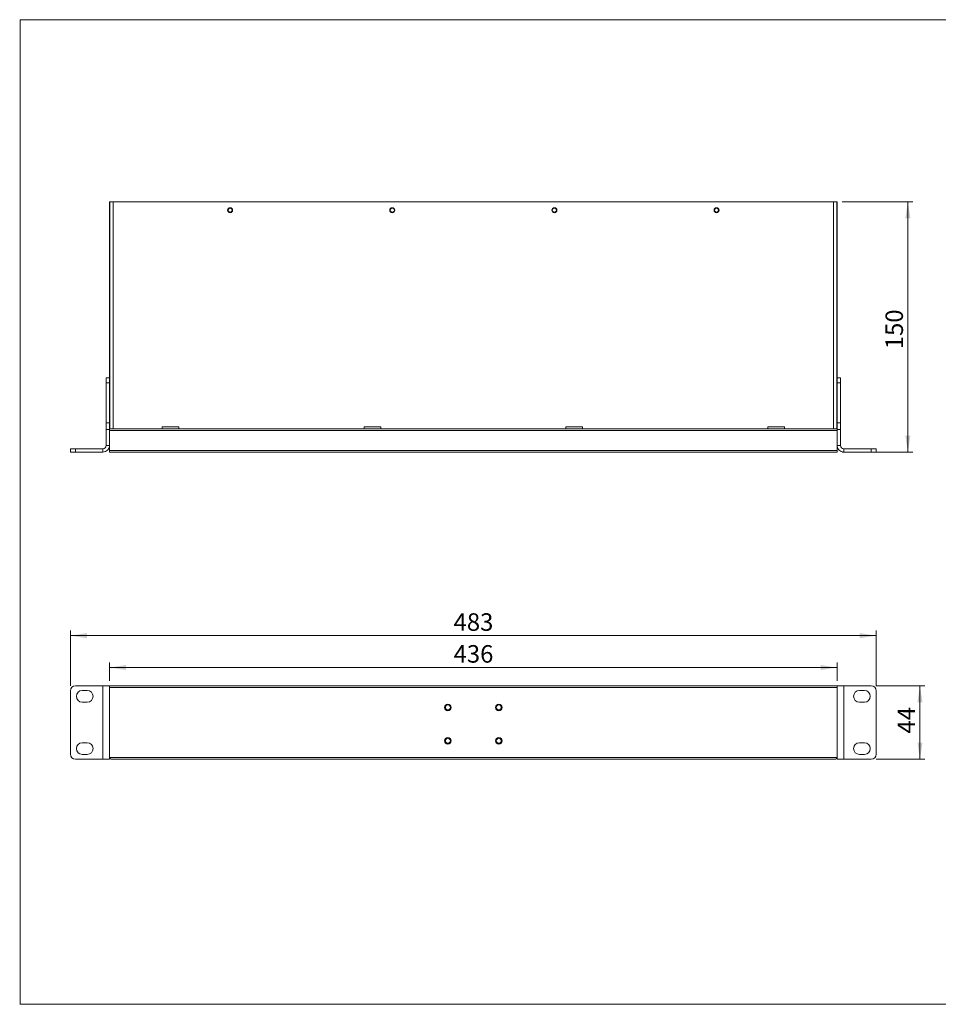
# Model space of a CAD drawing. Units: millimetres. Extents: x 8 to 290, y 6 to 203.
# Drawn here: x 8 to 191, y 6 to 203 of the extents above; entities that cross this region are included whole.
import ezdxf

# ---------------------------------------------------------------- set-up
doc = ezdxf.new("R2010")
doc.units = ezdxf.units.MM
doc.header["$MEASUREMENT"] = 0
doc.styles.add('SLDTEXTSTYLE0', font='GOTHIC.TTF', dxfattribs={"width": 0.913})
doc.dimstyles.new('SLDDIMSTYLE0', dxfattribs={"dimtxt": 3.5, "dimasz": 3.302, "dimexe": 0, "dimexo": 0.0625, "dimgap": 0.875, "dimtad": 1, "dimtoh": 1, "dimdec": 4, "dimlfac": 3, "dimrnd": 1e-09, "dimzin": 12, "dimdsep": 46, "dimtxsty": 'SLDTEXTSTYLE0', "dimsah": 1, "dimcen": 0.09, "dimadec": 0, "dimazin": 0, "dimtfac": 1, "dimtdec": 4, "dimtofl": 0, "dimtmove": 0, "dimatfit": 3, "dimfxl": 1, "dimfrac": 2, "dimtolj": 1, "dimtzin": 12, "dimarcsym": 0})

# ---------------------------------------------------------------- blocks, each defined once
blk = doc.blocks.new('*D1')
at = {"color": 7, "linetype": 'Continuous', "lineweight": 0, "transparency": 16777216}
for p, q in [((171.97, 166.59), (186.12, 166.59)), ((185.12, 166.59), (185.12, 116.59)), ((171.98, 116.59), (186.12, 116.59))]:
    blk.add_line(p, q, dxfattribs=at)
for points in [[(185.12, 166.59), (184.61, 163.28), (185.63, 163.28)], [(185.12, 116.59), (185.63, 119.89), (184.61, 119.89)]]:
    blk.add_solid(points, dxfattribs=at)
at = {"color": 7, "linetype": 'Continuous', "lineweight": 0, "transparency": 16777216, "insert": (180.65, 137.14), "char_height": 3.5, "attachment_point": 1, "rotation": 90, "style": 'SLDTEXTSTYLE0'}
blk.add_mtext('150', dxfattribs=at)
blk = doc.blocks.new('*D2')
at = {"color": 7, "linetype": 'Continuous', "lineweight": 0, "transparency": 16777216}
for p, q in [((178.82, 69.91), (188.54, 69.91)), ((187.54, 69.91), (187.54, 55.24)), ((178.82, 55.24), (188.54, 55.24))]:
    blk.add_line(p, q, dxfattribs=at)
for points in [[(187.54, 69.91), (187.04, 66.61), (188.05, 66.61)], [(187.54, 55.24), (188.05, 58.54), (187.04, 58.54)]]:
    blk.add_solid(points, dxfattribs=at)
at = {"color": 7, "linetype": 'Continuous', "lineweight": 0, "transparency": 16777216, "insert": (183.07, 60.35), "char_height": 3.5, "attachment_point": 1, "rotation": 90, "style": 'SLDTEXTSTYLE0'}
blk.add_mtext('44', dxfattribs=at)
blk = doc.blocks.new('*D3')
at = {"color": 7, "linetype": 'Continuous', "lineweight": 0, "transparency": 16777216}
for p, q in [((17.82, 69.91), (17.82, 80.91)), ((178.82, 69.91), (178.82, 80.91)), ((17.82, 79.91), (178.82, 79.91))]:
    blk.add_line(p, q, dxfattribs=at)
for points in [[(17.82, 79.91), (21.12, 79.4), (21.12, 80.42)], [(178.82, 79.91), (175.51, 80.42), (175.51, 79.4)]]:
    blk.add_solid(points, dxfattribs=at)
at = {"color": 7, "linetype": 'Continuous', "lineweight": 0, "transparency": 16777216, "insert": (94.37, 84.38), "char_height": 3.5, "attachment_point": 1, "style": 'SLDTEXTSTYLE0'}
blk.add_mtext('483', dxfattribs=at)
blk = doc.blocks.new('*D4')
at = {"color": 7, "linetype": 'Continuous', "lineweight": 0, "transparency": 16777216}
for p, q in [((25.65, 70.91), (25.65, 74.54)), ((25.65, 73.54), (170.98, 73.54)), ((170.98, 70.91), (170.98, 74.54))]:
    blk.add_line(p, q, dxfattribs=at)
for points in [[(25.65, 73.54), (28.95, 73.04), (28.95, 74.05)], [(170.98, 73.54), (167.68, 74.05), (167.68, 73.04)]]:
    blk.add_solid(points, dxfattribs=at)
at = {"color": 7, "linetype": 'Continuous', "lineweight": 0, "transparency": 16777216, "insert": (94.37, 78.02), "char_height": 3.5, "attachment_point": 1, "style": 'SLDTEXTSTYLE0'}
blk.add_mtext('436', dxfattribs=at)

msp = doc.modelspace()

# ---------------------------------------------------------------- linework, layer by layer
at = {"color": 250, "linetype": 'Continuous', "lineweight": 15, "true_color": 0x191924}
for p, q in [((7.775887, 202.975692), (289.780301, 202.975692)), ((7.775887, 6.257874), (7.775887, 202.975692)), ((7.691203, 6.257874), (96.954703, 6.257874)), ((7.775887, 6.257874), (289.780301, 6.257874))]:
    msp.add_line(p, q, dxfattribs=at)
at = {"color": 7, "linetype": 'Continuous', "lineweight": 15}
for p, q in [((25.648856, 166.252714), (25.648856, 166.586048)), ((25.648856, 166.586048), (25.665521, 166.586048)), ((25.665521, 166.252714), (25.648856, 166.252714)), ((25.665521, 166.249381), (25.648856, 166.249381)), ((25.648856, 166.249381), (25.648856, 131.41938)), ((25.665521, 166.586048), (25.665521, 121.252714)), ((26.332189, 166.586048), (25.665521, 166.586048)), ((26.332189, 166.586048), (26.332189, 121.252714)), ((26.332189, 166.586048), (170.298854, 166.586048)), ((170.298854, 166.586048), (170.965522, 166.586048)), ((170.298854, 166.586048), (170.298854, 121.252714)), ((170.965522, 166.586048), (170.965522, 121.252714)), ((170.965522, 166.586048), (170.982186, 166.586048)), ((170.982186, 166.252714), (170.965522, 166.252714)), ((170.965522, 166.249381), (170.982186, 166.249381)), ((170.982186, 166.252714), (170.982186, 166.586048)), ((170.982186, 166.249381), (170.982186, 131.41938)), ((24.982188, 131.41938), (25.648856, 131.41938)), ((24.982188, 130.41938), (24.982188, 131.41938)), ((25.648856, 130.41938), (24.982188, 130.41938)), ((24.982188, 130.41938), (24.982188, 122.41938)), ((25.648856, 131.41938), (25.648856, 130.41938)), ((25.648856, 130.41938), (25.648856, 122.41938)), ((170.982186, 131.41938), (171.648854, 131.41938)), ((170.982186, 130.41938), (170.982186, 131.41938)), ((171.648854, 130.41938), (170.982186, 130.41938)), ((170.982186, 122.41938), (170.982186, 130.41938)), ((171.648854, 131.41938), (171.648854, 130.41938)), ((171.648854, 122.41938), (171.648854, 130.41938)), ((25.648856, 122.41938), (24.982188, 122.41938)), ((24.982188, 122.41938), (24.982188, 121.086047)), ((25.648856, 122.41938), (25.648856, 121.086047)), ((170.982186, 122.41938), (171.648854, 122.41938)), ((170.982186, 121.086047), (170.982186, 122.41938)), ((171.648854, 121.086047), (171.648854, 122.41938)), ((24.982188, 117.91938), (24.982188, 121.086047)), ((25.648856, 121.086047), (24.982188, 121.086047)), ((25.648856, 121.752713), (25.665521, 121.752713)), ((25.852848, 121.252714), (25.648856, 121.252714)), ((25.648856, 117.91938), (25.648856, 121.086047)), ((170.982186, 120.916047), (25.648856, 120.916047)), ((25.648856, 120.916047), (25.648856, 116.922713)), ((25.852848, 121.252714), (26.332189, 121.252714)), ((26.332189, 121.252714), (36.148855, 121.252714)), ((36.148855, 121.61938), (39.482191, 121.61938)), ((36.148855, 121.252714), (36.148855, 121.61938)), ((39.482191, 121.252714), (36.148855, 121.252714)), ((39.482191, 121.61938), (39.482191, 121.252714)), ((39.482191, 121.252714), (76.482189, 121.252714)), ((76.482189, 121.61938), (79.815521, 121.61938)), ((76.482189, 121.252714), (76.482189, 121.61938)), ((79.815521, 121.252714), (76.482189, 121.252714)), ((79.815521, 121.61938), (79.815521, 121.252714)), ((79.815521, 121.252714), (116.815522, 121.252714)), ((120.148854, 121.61938), (116.815522, 121.61938)), ((116.815522, 121.61938), (116.815522, 121.252714)), ((120.148854, 121.252714), (116.815522, 121.252714)), ((120.148854, 121.252714), (120.148854, 121.61938)), ((157.148852, 121.252714), (120.148854, 121.252714)), ((160.482187, 121.61938), (157.148852, 121.61938)), ((157.148852, 121.61938), (157.148852, 121.252714)), ((160.482187, 121.252714), (157.148852, 121.252714)), ((160.482187, 121.252714), (160.482187, 121.61938)), ((170.298854, 121.252714), (160.482187, 121.252714)), ((170.778194, 121.252714), (170.298854, 121.252714)), ((170.982186, 121.252714), (170.778194, 121.252714)), ((170.982186, 121.752713), (170.965522, 121.752713)), ((170.982186, 121.086047), (171.648854, 121.086047)), ((170.982186, 117.91938), (170.982186, 121.086047)), ((170.982186, 120.916047), (170.982186, 116.922713)), ((171.648854, 117.91938), (171.648854, 121.086047)), ((17.81552, 116.586046), (17.81552, 117.252714)), ((17.81552, 117.252714), (18.815522, 117.252714)), ((18.815522, 116.586046), (17.81552, 116.586046)), ((18.815522, 117.252714), (18.815522, 116.586046)), ((18.815522, 117.252714), (24.31552, 117.252714)), ((18.815522, 116.586046), (24.31552, 116.586046)), ((24.31552, 117.252714), (24.31552, 116.586046)), ((24.982188, 117.91938), (25.648856, 117.91938)), ((25.648856, 116.922713), (170.982186, 116.922713)), ((25.648856, 116.922713), (25.648856, 116.586046)), ((170.982186, 116.586046), (25.648856, 116.586046)), ((171.648854, 117.91938), (170.982186, 117.91938)), ((170.982186, 116.922713), (170.982186, 116.586046)), ((172.315522, 117.252714), (172.315522, 116.586046)), ((177.815521, 117.252714), (172.315522, 117.252714)), ((177.815521, 116.586046), (172.315522, 116.586046)), ((177.815521, 116.586046), (177.815521, 117.252714)), ((177.815521, 117.252714), (178.815523, 117.252714)), ((178.815523, 116.586046), (177.815521, 116.586046)), ((178.815523, 117.252714), (178.815523, 116.586046)), ((17.81552, 68.907936), (17.81552, 56.241269)), ((18.815522, 69.907936), (24.31552, 69.907936)), ((20.178854, 68.957936), (21.178856, 68.957936)), ((24.31552, 69.907936), (24.31552, 55.241269)), ((25.648856, 69.907936), (24.31552, 69.907936)), ((25.648856, 69.907936), (170.982186, 69.907936)), ((25.648856, 69.907936), (25.648856, 69.571269)), ((170.982186, 69.571269), (25.648856, 69.571269)), ((25.648856, 55.577936), (25.648856, 69.571269)), ((172.315522, 69.907936), (170.982186, 69.907936)), ((170.982186, 69.907936), (170.982186, 69.571269)), ((170.982186, 55.577936), (170.982186, 69.571269)), ((172.315522, 55.241269), (172.315522, 69.907936)), ((177.815521, 69.907936), (172.315522, 69.907936)), ((175.452187, 68.957936), (176.452189, 68.957936)), ((178.815523, 56.241269), (178.815523, 68.907936)), ((21.178856, 66.624602), (20.178854, 66.624602)), ((176.452189, 66.624602), (175.452187, 66.624602)), ((20.178854, 58.524602), (21.178856, 58.524602)), ((175.452187, 58.524602), (176.452189, 58.524602)), ((18.815522, 55.241269), (24.31552, 55.241269)), ((21.178856, 56.191269), (20.178854, 56.191269)), ((24.31552, 55.241269), (25.648856, 55.241269)), ((25.648856, 55.577936), (25.648856, 55.241269)), ((25.648856, 55.577936), (170.982186, 55.577936)), ((25.985523, 55.241269), (170.645519, 55.241269)), ((170.982186, 55.241269), (170.982186, 55.577936)), ((170.982186, 55.241269), (172.315522, 55.241269)), ((177.815521, 55.241269), (172.315522, 55.241269)), ((176.452189, 56.191269), (175.452187, 56.191269))]:
    msp.add_line(p, q, dxfattribs=at)
for centre, radius in [((49.735521, 164.91938), 0.5), ((49.735521, 164.91938), 0.416667), ((82.122188, 164.91938), 0.5), ((82.122188, 164.91938), 0.416667), ((114.508855, 164.91938), 0.5), ((114.508855, 164.91938), 0.416667), ((146.895521, 164.91938), 0.5), ((146.895521, 164.91938), 0.416667), ((93.232188, 65.574602), 0.666667), ((93.232188, 65.574602), 0.65), ((93.232188, 65.574602), 0.5), ((103.398855, 65.574602), 0.666667), ((103.398855, 65.574602), 0.65), ((103.398855, 65.574602), 0.5), ((93.232188, 58.907936), 0.666667), ((93.232188, 58.907936), 0.65), ((93.232188, 58.907936), 0.5), ((103.398855, 58.907936), 0.666667), ((103.398855, 58.907936), 0.65), ((103.398855, 58.907936), 0.5)]:
    msp.add_circle(centre, radius, dxfattribs=at)
for centre, radius, start, end in [((24.315521, 117.91938), 1.333333, 270, 0), ((24.315521, 117.91938), 0.666667, 270, 0), ((172.315521, 117.91938), 1.333333, 180, 270), ((172.315521, 117.91938), 0.666667, 180, 270), ((18.815521, 68.907936), 1, 90, 180), ((20.178855, 67.791269), 1.166667, 90, 270), ((21.178855, 67.791269), 1.166667, 270, 90), ((175.452188, 67.791269), 1.166667, 90, 270), ((176.452188, 67.791269), 1.166667, 270, 90), ((177.815521, 68.907936), 1, 0, 90), ((20.178855, 57.357936), 1.166667, 90, 270), ((21.178855, 57.357936), 1.166667, 270, 90), ((175.452188, 57.357936), 1.166667, 90, 270), ((176.452188, 57.357936), 1.166667, 270, 90), ((18.815521, 56.241269), 1, 180, 270), ((25.985521, 55.577936), 0.336667, 180.00000002, 270), ((26.21715, 55.809563), 0.613685, 202.17499803, 247.82504159), ((170.413893, 55.809563), 0.613685, 292.17495841, 337.82500197), ((170.645521, 55.577936), 0.336667, 270, 359.99999998), ((177.815521, 56.241269), 1, 270, 0)]:
    msp.add_arc(centre, radius, start, end, dxfattribs=at)

# ---------------------------------------------------------------- dimensions: what is measured, and where the dimension line sits
at = {"color": 7, "linetype": 'Continuous', "lineweight": 0}
for base, p1, p2, angle, picture, middle in [((185.12248, 116.586047), (170.965521, 166.586047), (170.982188, 116.586047), 90, '*D1', (185.12248, 141.01572)), ((178.815521, 79.907936), (17.815521, 68.907936), (178.815521, 68.907936), 0, '*D3', (98.244321, 79.907936)), ((187.544113, 55.241269), (177.815521, 69.907936), (177.815521, 55.241269), 90, '*D2', (187.544113, 62.940249))]:
    dim = msp.add_linear_dim(base=base, p1=p1, p2=p2, angle=angle, dimstyle='SLDDIMSTYLE0', dxfattribs=at)
    dim.commit()
    dim.dimension.update_dxf_attribs({"geometry": picture, "text_midpoint": middle, "dimtype": 128})
dim = msp.add_linear_dim(base=(170.982188, 73.544577), p1=(25.648855, 69.907936), p2=(170.982188, 69.907936), dimstyle='SLDDIMSTYLE0', dxfattribs=at)
dim.commit()
dim.dimension.update_dxf_attribs({"geometry": '*D4', "text_midpoint": (98.244321, 73.544577), "dimtype": 128})

doc.saveas('drawing.dxf')
